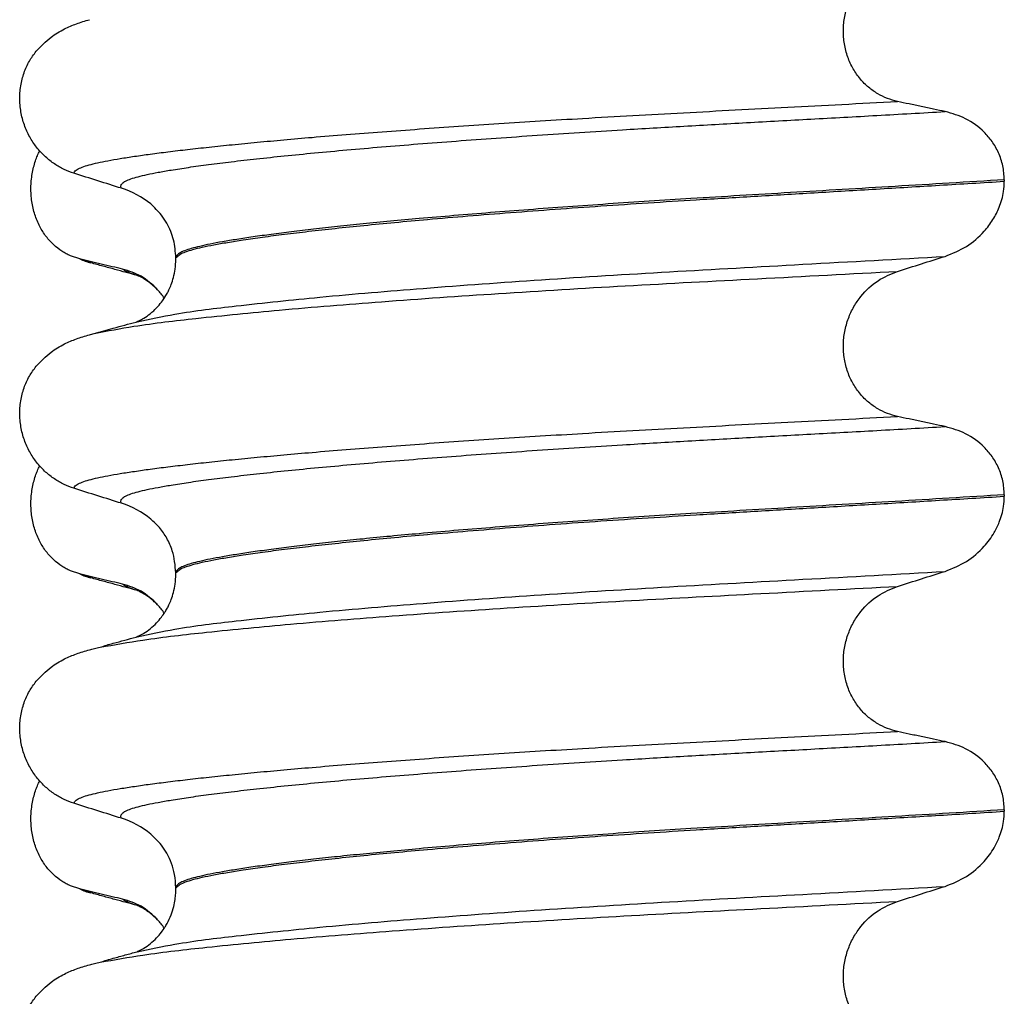
# Model space of a CAD drawing. Units: millimetres. Extents: x -6798 to -5689, y -6304 to -5323.
# Drawn here: x -5971 to -5961, y -5515 to -5505 of the extents above; entities that cross this region are included whole.
import ezdxf

# ---------------------------------------------------------------- set-up
doc = ezdxf.new("R2010")
doc.units = ezdxf.units.MM

# ---------------------------------------------------------------- blocks, each defined once
blk = doc.blocks.new('309018556__69', base_point=(-5971, -5679.7))
at = {"color": 7, "linetype": 'Continuous'}
for p, q in [((-5970.2807, -5507.7128), (-5970.3744, -5507.6811)), ((-5970.1669, -5507.7527), (-5970.2807, -5507.7128)), ((-5970.2807, -5510.8878), (-5970.3744, -5510.8561)), ((-5970.1669, -5510.9277), (-5970.2807, -5510.8878)), ((-5970.2807, -5514.0628), (-5970.3744, -5514.0311)), ((-5970.1669, -5514.1027), (-5970.2807, -5514.0628))]:
    blk.add_line(p, q, dxfattribs=at)
for centre in [(-5970.0066, -5507.1122), (-5970.0066, -5510.2872), (-5970.0066, -5513.4622)]:
    blk.add_arc(centre, 0.6602, 245.4693, 255.94468, dxfattribs=at)
for points, knots in [([(-5970.3744, -5507.6811), (-5970.3889, -5507.6744), (-5970.4181, -5507.6608), (-5970.4759, -5507.6261), (-5970.5463, -5507.5712), (-5970.6221, -5507.487), (-5970.6865, -5507.3844), (-5970.736, -5507.2652), (-5970.7663, -5507.1332), (-5970.7756, -5506.9945), (-5970.7627, -5506.8563), (-5970.7357, -5506.7492), (-5970.7075, -5506.6728), (-5970.6922, -5506.6399), (-5970.6846, -5506.6236)], [0, 0, 0, 0, 0.047777, 0.096645, 0.20196, 0.314264, 0.434689, 0.56368, 0.699592, 0.839365, 0.979001, 1.114254, 1.169263, 1.223078, 1.223078, 1.223078, 1.223078]), ([(-5969.8483, -5507.8151), (-5969.8831, -5507.8071), (-5969.9553, -5507.7907), (-5970.0643, -5507.7652), (-5970.1736, -5507.7391), (-5970.2456, -5507.7214), (-5970.2807, -5507.7128)], [0, 0, 0, 0, 0.10715, 0.2220133, 0.3358872, 0.4442939, 0.4442939, 0.4442939, 0.4442939]), ([(-5969.7021, -5507.8793), (-5969.7394, -5507.8693), (-5969.8143, -5507.849), (-5969.9289, -5507.8177), (-5970.0466, -5507.7855), (-5970.1266, -5507.7637), (-5970.1669, -5507.7527)], [0, 0, 0, 0, 0.1157969, 0.2328686, 0.3563941, 0.4817157, 0.4817157, 0.4817157, 0.4817157]), ([(-5969.7021, -5507.8793), (-5969.7189, -5507.8744), (-5969.7497, -5507.8653), (-5969.7909, -5507.8493), (-5969.8238, -5507.8339), (-5969.8408, -5507.8208), (-5969.8483, -5507.8151)], [0, 0, 0, 0, 0.0522872, 0.0964052, 0.132427, 0.1607156, 0.1607156, 0.1607156, 0.1607156]), ([(-5969.4952, -5508.0227), (-5969.5482, -5507.9725), (-5969.65, -5507.876), (-5969.784, -5507.8348), (-5969.8483, -5507.8151)], [0, 0, 0, 0, 0.2154155, 0.4145186, 0.4145186, 0.4145186, 0.4145186]), ([(-5969.4952, -5508.0227), (-5969.5062, -5508.0131), (-5969.5288, -5507.9935), (-5969.5701, -5507.9566), (-5969.6185, -5507.9215), (-5969.6615, -5507.8971), (-5969.6879, -5507.885), (-5969.6974, -5507.8812), (-5969.7021, -5507.8793)], [0, 0, 0, 0, 0.0435293, 0.0898702, 0.1660106, 0.2224632, 0.2377895, 0.2531157, 0.2531157, 0.2531157, 0.2531157]), ([(-5969.4287, -5508.1085), (-5969.4392, -5508.0933), (-5969.4597, -5508.0634), (-5969.4835, -5508.0361), (-5969.4952, -5508.0227)], [0, 0, 0, 0, 0.0552082, 0.1086442, 0.1086442, 0.1086442, 0.1086442]), ([(-5970.3744, -5510.8561), (-5970.3889, -5510.8494), (-5970.4181, -5510.8358), (-5970.4759, -5510.8011), (-5970.5463, -5510.7462), (-5970.6221, -5510.662), (-5970.6865, -5510.5594), (-5970.736, -5510.4402), (-5970.7663, -5510.3082), (-5970.7756, -5510.1695), (-5970.7627, -5510.0313), (-5970.7357, -5509.9242), (-5970.7075, -5509.8478), (-5970.6922, -5509.8149), (-5970.6846, -5509.7986)], [0, 0, 0, 0, 0.047777, 0.096645, 0.20196, 0.314264, 0.434689, 0.56368, 0.699592, 0.839365, 0.979001, 1.114254, 1.169263, 1.223078, 1.223078, 1.223078, 1.223078]), ([(-5969.8483, -5510.9901), (-5969.8831, -5510.9821), (-5969.9553, -5510.9657), (-5970.0643, -5510.9402), (-5970.1736, -5510.9141), (-5970.2456, -5510.8964), (-5970.2807, -5510.8878)], [0, 0, 0, 0, 0.10715, 0.2220133, 0.3358872, 0.4442939, 0.4442939, 0.4442939, 0.4442939]), ([(-5969.7021, -5511.0543), (-5969.7394, -5511.0443), (-5969.8143, -5511.024), (-5969.929, -5510.9926), (-5970.0466, -5510.9605), (-5970.1267, -5510.9387), (-5970.1669, -5510.9277)], [0, 0, 0, 0, 0.1157969, 0.2328686, 0.3565777, 0.4817157, 0.4817157, 0.4817157, 0.4817157]), ([(-5969.4952, -5511.1977), (-5969.5482, -5511.1475), (-5969.65, -5511.051), (-5969.784, -5511.0098), (-5969.8483, -5510.9901)], [0, 0, 0, 0, 0.2154155, 0.4145186, 0.4145186, 0.4145186, 0.4145186]), ([(-5969.7021, -5511.0543), (-5969.7189, -5511.0494), (-5969.7497, -5511.0403), (-5969.7909, -5511.0243), (-5969.8238, -5511.0089), (-5969.8408, -5510.9958), (-5969.8483, -5510.9901)], [0, 0, 0, 0, 0.0522872, 0.0964052, 0.132427, 0.1607156, 0.1607156, 0.1607156, 0.1607156]), ([(-5969.6868, -5511.0588), (-5969.6894, -5511.0581), (-5969.6945, -5511.0568), (-5969.6996, -5511.0551), (-5969.7021, -5511.0543)], [0, 0, 0, 0, 0.00798436, 0.01597742, 0.01597742, 0.01597742, 0.01597742]), ([(-5969.4952, -5511.1977), (-5969.5067, -5511.1876), (-5969.5292, -5511.1679), (-5969.5707, -5511.1314), (-5969.618, -5511.0956), (-5969.6584, -5511.0758), (-5969.6788, -5511.0636), (-5969.6831, -5511.0611), (-5969.6868, -5511.0588)], [0, 0, 0, 0, 0.045587, 0.0898706, 0.166011, 0.2224637, 0.2243274, 0.2373736, 0.2373736, 0.2373736, 0.2373736]), ([(-5969.4287, -5511.2835), (-5969.4392, -5511.2683), (-5969.4597, -5511.2384), (-5969.4835, -5511.2111), (-5969.4952, -5511.1977)], [0, 0, 0, 0, 0.055217, 0.1086611, 0.1086611, 0.1086611, 0.1086611]), ([(-5970.3744, -5514.0311), (-5970.3889, -5514.0244), (-5970.4181, -5514.0108), (-5970.4759, -5513.9761), (-5970.5463, -5513.9212), (-5970.6221, -5513.837), (-5970.6865, -5513.7344), (-5970.736, -5513.6152), (-5970.7663, -5513.4832), (-5970.7756, -5513.3445), (-5970.7627, -5513.2063), (-5970.7357, -5513.0992), (-5970.7075, -5513.0228), (-5970.6922, -5512.9899), (-5970.6846, -5512.9736)], [0, 0, 0, 0, 0.047777, 0.096645, 0.20196, 0.314264, 0.434689, 0.56368, 0.699592, 0.839365, 0.979001, 1.114254, 1.169263, 1.223078, 1.223078, 1.223078, 1.223078]), ([(-5969.8483, -5514.1651), (-5969.8831, -5514.1571), (-5969.9553, -5514.1407), (-5970.0643, -5514.1152), (-5970.1736, -5514.0891), (-5970.2456, -5514.0714), (-5970.2807, -5514.0628)], [0, 0, 0, 0, 0.10715, 0.2220133, 0.3358872, 0.4442939, 0.4442939, 0.4442939, 0.4442939]), ([(-5969.7021, -5514.2293), (-5969.7394, -5514.2193), (-5969.8143, -5514.199), (-5969.9289, -5514.1677), (-5970.0465, -5514.1355), (-5970.1266, -5514.1137), (-5970.1669, -5514.1027)], [0, 0, 0, 0, 0.115769, 0.2328686, 0.3562698, 0.4817157, 0.4817157, 0.4817157, 0.4817157]), ([(-5969.4952, -5514.3727), (-5969.5482, -5514.3225), (-5969.65, -5514.226), (-5969.784, -5514.1848), (-5969.8483, -5514.1651)], [0, 0, 0, 0, 0.2154155, 0.4145186, 0.4145186, 0.4145186, 0.4145186]), ([(-5969.7021, -5514.2293), (-5969.7189, -5514.2244), (-5969.7497, -5514.2153), (-5969.7908, -5514.1993), (-5969.8238, -5514.1839), (-5969.8408, -5514.1708), (-5969.8483, -5514.1651)], [0, 0, 0, 0, 0.0522852, 0.0964038, 0.1324264, 0.1607156, 0.1607156, 0.1607156, 0.1607156]), ([(-5969.6868, -5514.2338), (-5969.6877, -5514.2336), (-5969.6894, -5514.2331), (-5969.6935, -5514.232), (-5969.6977, -5514.2307), (-5969.7011, -5514.2297), (-5969.7021, -5514.2293)], [0, 0, 0, 0, 0.00270095, 0.0054019, 0.01268557, 0.01597749, 0.01597749, 0.01597749, 0.01597749]), ([(-5969.4952, -5514.3727), (-5969.5067, -5514.3627), (-5969.5293, -5514.343), (-5969.5654, -5514.3108), (-5969.604, -5514.2821), (-5969.6411, -5514.258), (-5969.6669, -5514.2457), (-5969.6821, -5514.2367), (-5969.6883, -5514.234), (-5969.692, -5514.2324)], [0, 0, 0, 0, 0.045587, 0.0898706, 0.1450105, 0.1896285, 0.222506, 0.2306141, 0.2426919, 0.2426919, 0.2426919, 0.2426919]), ([(-5969.4287, -5514.4585), (-5969.4392, -5514.4433), (-5969.4597, -5514.4134), (-5969.4835, -5514.3861), (-5969.4952, -5514.3727)], [0, 0, 0, 0, 0.055217, 0.1086611, 0.1086611, 0.1086611, 0.1086611])]:
    blk.add_open_spline(points, degree=3, knots=knots, dxfattribs=at)
blk = doc.blocks.new('Niveauregulierung_4', base_point=(-5975, -5742.7471))
blk.add_blockref('309018556__69', (-5971, -5679.7))
blk = doc.blocks.new('309018556__81', base_point=(-5971, -5679.7))
at = {"color": 7, "linetype": 'Continuous'}
for p, q in [((-5960.9656, -5506.915), (-5960.9656, -5506.93)), ((-5969.312, -5507.7169), (-5969.312, -5507.7019)), ((-5960.9656, -5510.09), (-5960.9656, -5510.105)), ((-5969.312, -5510.8919), (-5969.312, -5510.8769)), ((-5960.9656, -5513.265), (-5960.9656, -5513.28)), ((-5969.312, -5514.0669), (-5969.312, -5514.0519))]:
    blk.add_line(p, q, dxfattribs=at)
for centre, start, end in [((-5970.1219, -5507.8403), 50.73326, 72.57832), ((-5970.1219, -5511.0153), 50.73488, 72.57994), ((-5970.1219, -5514.1903), 50.73326, 72.57832)]:
    blk.add_arc(centre, 0.8799, start, end, dxfattribs=at)
for points, knots in [([(-5962.0415, -5506.1253), (-5962.0756, -5506.1162), (-5962.1446, -5506.0978), (-5962.2428, -5506.0494), (-5962.3356, -5505.9844), (-5962.42, -5505.9004), (-5962.4917, -5505.7978), (-5962.5469, -5505.6784), (-5962.5808, -5505.5461), (-5962.5912, -5505.4069), (-5962.5767, -5505.2684), (-5962.5401, -5505.1371), (-5962.4841, -5505.0181), (-5962.3917, -5504.8836), (-5962.2492, -5504.7479), (-5962.1092, -5504.6906), (-5962.0415, -5504.6629)], [0, 0, 0, 0, 0.105873, 0.213779, 0.326468, 0.444528, 0.568898, 0.700101, 0.836824, 0.976671, 1.116446, 1.25264, 1.383568, 1.508935, 1.741616, 1.959701, 1.959701, 1.959701, 1.959701]), ([(-5970.7189, -5505.6198), (-5970.6713, -5505.5698), (-5970.5869, -5505.4811), (-5970.4433, -5505.3966), (-5970.3122, -5505.3398), (-5970.2261, -5505.3145), (-5970.1818, -5505.3015)], [0, 0, 0, 0, 0.2059734, 0.3653073, 0.4954949, 0.6340424, 0.6340424, 0.6340424, 0.6340424]), ([(-5970.3387, -5506.8496), (-5970.3724, -5506.8374), (-5970.4405, -5506.8127), (-5970.5364, -5506.757), (-5970.6268, -5506.6866), (-5970.7092, -5506.5995), (-5970.7801, -5506.4962), (-5970.8363, -5506.3779), (-5970.8733, -5506.2472), (-5970.8883, -5506.109), (-5970.8785, -5505.9697), (-5970.8452, -5505.8383), (-5970.7926, -5505.7195), (-5970.743, -5505.6525), (-5970.7189, -5505.6198)], [0, 0, 0, 0, 0.107282, 0.216927, 0.331142, 0.450156, 0.574914, 0.705579, 0.841286, 0.980543, 1.120587, 1.257705, 1.385609, 1.507292, 1.507292, 1.507292, 1.507292]), ([(-5970.3387, -5506.8496), (-5970.3385, -5506.8485), (-5970.338, -5506.8465), (-5970.3363, -5506.8375), (-5970.3249, -5506.8251), (-5970.2989, -5506.8052), (-5970.2513, -5506.7847), (-5970.1825, -5506.7631), (-5970.0953, -5506.7423), (-5969.9909, -5506.7212), (-5969.8666, -5506.6997), (-5969.7242, -5506.6775), (-5969.5635, -5506.6549), (-5969.3851, -5506.632), (-5969.1877, -5506.6086), (-5968.972, -5506.5847), (-5968.7384, -5506.5606), (-5968.4873, -5506.5361), (-5968.2193, -5506.5115), (-5967.9207, -5506.4856), (-5967.5907, -5506.4585), (-5967.2295, -5506.4305), (-5966.8517, -5506.4027), (-5966.4591, -5506.3752), (-5966.0537, -5506.3482), (-5965.6371, -5506.3217), (-5965.1873, -5506.2945), (-5964.7059, -5506.2668), (-5964.1935, -5506.2388), (-5963.6728, -5506.2113), (-5963.1413, -5506.1835), (-5962.5963, -5506.1551), (-5962.2282, -5506.1354), (-5962.0415, -5506.1253)], [0, 0, 0, 0, 0.003172, 0.006343, 0.027147, 0.050634, 0.105545, 0.180251, 0.267558, 0.37401, 0.49998, 0.645788, 0.806589, 0.986659, 1.185526, 1.402716, 1.63775, 1.890145, 2.15942, 2.445091, 2.789599, 3.152502, 3.531953, 3.926102, 4.333099, 4.751094, 5.178236, 5.685097, 6.197464, 6.717997, 7.249353, 7.794188, 8.355159, 8.355159, 8.355159, 8.355159]), ([(-5961.5613, -5506.2276), (-5961.6, -5506.2196), (-5961.6801, -5506.2032), (-5961.8012, -5506.1777), (-5961.9226, -5506.1516), (-5962.0025, -5506.1339), (-5962.0415, -5506.1253)], [0, 0, 0, 0, 0.1184412, 0.2453817, 0.3712027, 0.4909597, 0.4909597, 0.4909597, 0.4909597]), ([(-5969.8585, -5507.0008), (-5969.8611, -5506.9964), (-5969.8655, -5506.9888), (-5969.8667, -5506.9754), (-5969.8619, -5506.9629), (-5969.847, -5506.945), (-5969.814, -5506.9247), (-5969.7601, -5506.903), (-5969.6874, -5506.8816), (-5969.5958, -5506.8601), (-5969.4846, -5506.8383), (-5969.3456, -5506.8142), (-5969.1761, -5506.7881), (-5968.9741, -5506.7604), (-5968.7455, -5506.7319), (-5968.4912, -5506.7027), (-5968.2118, -5506.6732), (-5967.9083, -5506.6432), (-5967.5819, -5506.6132), (-5967.2341, -5506.5832), (-5966.8668, -5506.5534), (-5966.4819, -5506.5238), (-5966.0814, -5506.4947), (-5965.6676, -5506.466), (-5965.2425, -5506.4381), (-5964.7497, -5506.4072), (-5964.1886, -5506.3742), (-5963.5569, -5506.3386), (-5962.9091, -5506.303), (-5962.242, -5506.2663), (-5961.7907, -5506.2406), (-5961.5613, -5506.2276)], [0, 0, 0, 0, 0.014943, 0.026161, 0.038977, 0.054147, 0.095279, 0.153318, 0.228533, 0.322251, 0.435341, 0.56855, 0.745561, 0.949727, 1.180306, 1.436545, 1.71768, 2.022946, 2.351576, 2.701029, 3.070222, 3.457013, 3.859258, 4.274812, 4.70153, 5.137266, 5.755981, 6.387672, 7.035457, 7.702447, 8.391757, 8.391757, 8.391757, 8.391757]), ([(-5960.9656, -5506.915), (-5960.9686, -5506.8673), (-5960.9746, -5506.7738), (-5961.0194, -5506.643), (-5961.0846, -5506.529), (-5961.1899, -5506.406), (-5961.3461, -5506.2887), (-5961.4908, -5506.2476), (-5961.5613, -5506.2276)], [0, 0, 0, 0, 0.1426824, 0.2800452, 0.4104631, 0.5342598, 0.7643709, 0.9827358, 0.9827358, 0.9827358, 0.9827358]), ([(-5969.8585, -5507.0008), (-5969.9386, -5506.9757), (-5970.0987, -5506.9256), (-5970.2587, -5506.8749), (-5970.3387, -5506.8496)], [0, 0, 0, 0, 0.2516729, 0.5034358, 0.5034358, 0.5034358, 0.5034358]), ([(-5960.9656, -5506.915), (-5961.1503, -5506.9264), (-5961.5165, -5506.949), (-5962.0609, -5506.9816), (-5962.5944, -5507.0133), (-5963.1159, -5507.0441), (-5963.6238, -5507.0744), (-5964.0982, -5507.1031), (-5964.5413, -5507.1311), (-5964.9553, -5507.1587), (-5965.3607, -5507.1871), (-5965.7555, -5507.2161), (-5966.1373, -5507.2457), (-5966.504, -5507.2758), (-5966.8402, -5507.3049), (-5967.1457, -5507.333), (-5967.4204, -5507.3598), (-5967.6783, -5507.3865), (-5967.9187, -5507.4129), (-5968.1408, -5507.439), (-5968.3441, -5507.4647), (-5968.5279, -5507.4898), (-5968.6918, -5507.5145), (-5968.8359, -5507.5384), (-5968.9603, -5507.5615), (-5969.065, -5507.5839), (-5969.1515, -5507.6057), (-5969.2199, -5507.6277), (-5969.2667, -5507.6488), (-5969.2941, -5507.668), (-5969.3062, -5507.6818), (-5969.3113, -5507.6933), (-5969.3118, -5507.6991), (-5969.312, -5507.7019)], [0, 0, 0, 0, 0.555139, 1.100891, 1.635873, 2.158702, 2.667993, 3.162362, 3.584311, 3.999969, 4.407153, 4.803679, 5.187363, 5.556024, 5.90748, 6.199896, 6.476177, 6.735659, 6.977679, 7.201577, 7.406694, 7.592376, 7.757976, 7.90404, 8.030472, 8.137471, 8.225287, 8.298006, 8.352969, 8.378284, 8.398084, 8.407025, 8.415434, 8.415434, 8.415434, 8.415434]), ([(-5969.312, -5507.7019), (-5969.3109, -5507.701), (-5969.3087, -5507.6992), (-5969.2945, -5507.688), (-5969.2678, -5507.6613), (-5969.209, -5507.6395), (-5969.1345, -5507.6155), (-5969.0393, -5507.5927), (-5968.9231, -5507.5689), (-5968.7853, -5507.5446), (-5968.6213, -5507.5185), (-5968.43, -5507.4911), (-5968.2106, -5507.4625), (-5967.9669, -5507.4333), (-5967.7001, -5507.4037), (-5967.4111, -5507.3738), (-5967.101, -5507.3438), (-5966.7514, -5507.312), (-5966.3621, -5507.2788), (-5965.9336, -5507.2447), (-5965.4868, -5507.2111), (-5965.025, -5507.1784), (-5964.5515, -5507.1467), (-5964.0374, -5507.1143), (-5963.4796, -5507.0808), (-5962.875, -5507.0449), (-5962.2521, -5507.0081), (-5961.6136, -5506.9699), (-5961.183, -5506.9434), (-5960.9656, -5506.93)], [0, 0, 0, 0, 0.004282, 0.008563, 0.05425, 0.115941, 0.192949, 0.290446, 0.408935, 0.548788, 0.710315, 0.906874, 1.128509, 1.374224, 1.643015, 1.933872, 2.245782, 2.577733, 2.987098, 3.418003, 3.867146, 4.33122, 4.80692, 5.290938, 5.876594, 6.483164, 7.108025, 7.748554, 8.402128, 8.402128, 8.402128, 8.402128]), ([(-5961.5613, -5507.6867), (-5961.4878, -5507.6572), (-5961.3414, -5507.5982), (-5961.1833, -5507.4597), (-5961.0776, -5507.3207), (-5961.0093, -5507.1857), (-5960.9714, -5507.0537), (-5960.9672, -5506.9644), (-5960.9656, -5506.93)], [0, 0, 0, 0, 0.236301, 0.470607, 0.618901, 0.75844, 0.922653, 1.026016, 1.026016, 1.026016, 1.026016]), ([(-5969.312, -5507.7019), (-5969.3165, -5507.6409), (-5969.3253, -5507.5195), (-5969.3863, -5507.3753), (-5969.4648, -5507.2528), (-5969.527, -5507.1946), (-5969.565, -5507.1591)], [0, 0, 0, 0, 0.1825121, 0.3631138, 0.4620687, 0.6173154, 0.6173154, 0.6173154, 0.6173154]), ([(-5969.7025, -5508.3458), (-5969.5756, -5508.3189), (-5969.2458, -5508.2492), (-5968.6301, -5508.1766), (-5967.7971, -5508.0889), (-5966.7713, -5508.0032), (-5965.5969, -5507.9186), (-5964.3208, -5507.8398), (-5962.9647, -5507.7658), (-5962.0387, -5507.7136), (-5961.5613, -5507.6867)], [0, 0, 0, 0, 0.389119, 1.010879, 1.858144, 2.902377, 4.098536, 5.390468, 6.738096, 8.172763, 8.172763, 8.172763, 8.172763]), ([(-5962.0415, -5507.8379), (-5961.9615, -5507.8126), (-5961.8015, -5507.7619), (-5961.6413, -5507.7118), (-5961.5613, -5507.6867)], [0, 0, 0, 0, 0.2517622, 0.5034357, 0.5034357, 0.5034357, 0.5034357]), ([(-5969.7025, -5508.3458), (-5969.6995, -5508.3442), (-5969.6934, -5508.3411), (-5969.6705, -5508.3309), (-5969.6278, -5508.3075), (-5969.5783, -5508.2726), (-5969.5312, -5508.2317), (-5969.489, -5508.1889), (-5969.4429, -5508.1318), (-5969.407, -5508.0751), (-5969.3785, -5508.0198), (-5969.3556, -5507.9661), (-5969.3334, -5507.8962), (-5969.3157, -5507.8114), (-5969.3133, -5507.7497), (-5969.312, -5507.7169)], [0, 0, 0, 0, 0.0102368, 0.0204464, 0.0753247, 0.1558837, 0.2016828, 0.2623724, 0.3360141, 0.4213769, 0.4632557, 0.5224765, 0.5963564, 0.6829561, 0.7812991, 0.7812991, 0.7812991, 0.7812991]), ([(-5970.1351, -5508.4638), (-5970.0015, -5508.4385), (-5969.6619, -5508.3743), (-5969.0387, -5508.3031), (-5968.2077, -5508.2203), (-5967.1916, -5508.1384), (-5966.0295, -5508.0575), (-5964.7664, -5507.9813), (-5963.4259, -5507.911), (-5962.5117, -5507.8627), (-5962.0415, -5507.8379)], [0, 0, 0, 0, 0.407615, 1.036853, 1.880511, 2.913085, 4.094718, 5.375369, 6.7092, 8.121785, 8.121785, 8.121785, 8.121785]), ([(-5962.0415, -5509.3003), (-5962.0756, -5509.2912), (-5962.1446, -5509.2728), (-5962.2428, -5509.2244), (-5962.3356, -5509.1594), (-5962.42, -5509.0754), (-5962.4917, -5508.9728), (-5962.5469, -5508.8534), (-5962.5808, -5508.7211), (-5962.5912, -5508.5819), (-5962.5767, -5508.4434), (-5962.5401, -5508.3121), (-5962.4841, -5508.1931), (-5962.3917, -5508.0586), (-5962.2492, -5507.9229), (-5962.1092, -5507.8656), (-5962.0415, -5507.8379)], [0, 0, 0, 0, 0.105873, 0.213779, 0.326468, 0.444528, 0.568898, 0.700101, 0.836824, 0.976671, 1.116446, 1.25264, 1.383568, 1.508935, 1.741616, 1.959701, 1.959701, 1.959701, 1.959701]), ([(-5970.1351, -5508.4638), (-5970.1028, -5508.455), (-5970.0385, -5508.4375), (-5969.9356, -5508.4094), (-5969.827, -5508.3797), (-5969.7503, -5508.3589), (-5969.7123, -5508.3486)], [0, 0, 0, 0, 0.1002817, 0.1999652, 0.3199074, 0.4381832, 0.4381832, 0.4381832, 0.4381832]), ([(-5970.7189, -5508.7948), (-5970.6713, -5508.7448), (-5970.5869, -5508.6561), (-5970.4433, -5508.5716), (-5970.3122, -5508.5148), (-5970.2261, -5508.4895), (-5970.1818, -5508.4765)], [0, 0, 0, 0, 0.2059734, 0.3653073, 0.4954949, 0.6340424, 0.6340424, 0.6340424, 0.6340424]), ([(-5970.1818, -5508.4765), (-5970.174, -5508.4744), (-5970.1584, -5508.4701), (-5970.1429, -5508.4659), (-5970.1351, -5508.4638)], [0, 0, 0, 0, 0.02422498, 0.04841559, 0.04841559, 0.04841559, 0.04841559]), ([(-5970.3387, -5510.0246), (-5970.3724, -5510.0124), (-5970.4405, -5509.9877), (-5970.5364, -5509.932), (-5970.6268, -5509.8616), (-5970.7092, -5509.7745), (-5970.7801, -5509.6712), (-5970.8363, -5509.5529), (-5970.8733, -5509.4222), (-5970.8883, -5509.284), (-5970.8785, -5509.1447), (-5970.8452, -5509.0133), (-5970.7926, -5508.8945), (-5970.743, -5508.8275), (-5970.7189, -5508.7948)], [0, 0, 0, 0, 0.107282, 0.216927, 0.331142, 0.450156, 0.574914, 0.705579, 0.841286, 0.980543, 1.120587, 1.257705, 1.385609, 1.507292, 1.507292, 1.507292, 1.507292]), ([(-5970.3387, -5510.0246), (-5970.3385, -5510.0235), (-5970.338, -5510.0215), (-5970.3363, -5510.0125), (-5970.3249, -5510.0001), (-5970.2989, -5509.9802), (-5970.2513, -5509.9597), (-5970.1825, -5509.9381), (-5970.0953, -5509.9173), (-5969.9909, -5509.8962), (-5969.8666, -5509.8747), (-5969.7242, -5509.8525), (-5969.5635, -5509.8299), (-5969.3851, -5509.807), (-5969.1877, -5509.7836), (-5968.972, -5509.7597), (-5968.7384, -5509.7356), (-5968.4873, -5509.7111), (-5968.2193, -5509.6865), (-5967.9207, -5509.6606), (-5967.5907, -5509.6335), (-5967.2295, -5509.6055), (-5966.8517, -5509.5777), (-5966.4591, -5509.5502), (-5966.0537, -5509.5232), (-5965.6371, -5509.4967), (-5965.1873, -5509.4695), (-5964.7059, -5509.4418), (-5964.1935, -5509.4138), (-5963.6728, -5509.3863), (-5963.1413, -5509.3585), (-5962.5963, -5509.3301), (-5962.2282, -5509.3104), (-5962.0415, -5509.3003)], [0, 0, 0, 0, 0.003172, 0.006343, 0.027147, 0.050634, 0.105545, 0.180251, 0.267558, 0.37401, 0.49998, 0.645788, 0.806589, 0.986659, 1.185526, 1.402716, 1.63775, 1.890145, 2.15942, 2.445091, 2.789599, 3.152502, 3.531953, 3.926102, 4.333099, 4.751094, 5.178236, 5.685097, 6.197464, 6.717997, 7.249353, 7.794188, 8.355159, 8.355159, 8.355159, 8.355159]), ([(-5961.5613, -5509.4026), (-5961.6, -5509.3946), (-5961.6801, -5509.3782), (-5961.8012, -5509.3527), (-5961.9226, -5509.3266), (-5962.0025, -5509.3089), (-5962.0415, -5509.3003)], [0, 0, 0, 0, 0.1184412, 0.2453817, 0.3712027, 0.4909597, 0.4909597, 0.4909597, 0.4909597]), ([(-5969.8585, -5510.1758), (-5969.8611, -5510.1714), (-5969.8655, -5510.1638), (-5969.8667, -5510.1504), (-5969.8619, -5510.1379), (-5969.847, -5510.12), (-5969.814, -5510.0997), (-5969.7601, -5510.078), (-5969.6874, -5510.0566), (-5969.5958, -5510.0351), (-5969.4846, -5510.0133), (-5969.3456, -5509.9892), (-5969.1761, -5509.9631), (-5968.9741, -5509.9354), (-5968.7455, -5509.9069), (-5968.4912, -5509.8777), (-5968.2118, -5509.8482), (-5967.9083, -5509.8182), (-5967.5819, -5509.7882), (-5967.2341, -5509.7582), (-5966.8668, -5509.7284), (-5966.4819, -5509.6988), (-5966.0814, -5509.6697), (-5965.6676, -5509.641), (-5965.2425, -5509.6131), (-5964.7497, -5509.5822), (-5964.1886, -5509.5492), (-5963.5569, -5509.5136), (-5962.9091, -5509.478), (-5962.242, -5509.4413), (-5961.7907, -5509.4156), (-5961.5613, -5509.4026)], [0, 0, 0, 0, 0.014943, 0.026161, 0.038977, 0.054147, 0.095279, 0.153318, 0.228533, 0.322251, 0.435341, 0.56855, 0.745561, 0.949727, 1.180306, 1.436545, 1.71768, 2.022946, 2.351576, 2.701029, 3.070222, 3.457013, 3.859258, 4.274812, 4.70153, 5.137266, 5.755981, 6.387672, 7.035457, 7.702447, 8.391757, 8.391757, 8.391757, 8.391757]), ([(-5960.9656, -5510.09), (-5960.9686, -5510.0423), (-5960.9746, -5509.9488), (-5961.0194, -5509.818), (-5961.0846, -5509.704), (-5961.1899, -5509.581), (-5961.3461, -5509.4637), (-5961.4908, -5509.4226), (-5961.5613, -5509.4026)], [0, 0, 0, 0, 0.1426824, 0.2800452, 0.4104631, 0.5342598, 0.7643709, 0.9827358, 0.9827358, 0.9827358, 0.9827358]), ([(-5969.8585, -5510.1758), (-5969.9386, -5510.1507), (-5970.0987, -5510.1006), (-5970.2587, -5510.0499), (-5970.3387, -5510.0246)], [0, 0, 0, 0, 0.2516729, 0.5034358, 0.5034358, 0.5034358, 0.5034358]), ([(-5960.9656, -5510.09), (-5961.1503, -5510.1014), (-5961.5165, -5510.124), (-5962.0609, -5510.1566), (-5962.5944, -5510.1883), (-5963.1159, -5510.2191), (-5963.6238, -5510.2494), (-5964.0982, -5510.2781), (-5964.5413, -5510.3061), (-5964.9553, -5510.3337), (-5965.3607, -5510.3621), (-5965.7555, -5510.3911), (-5966.1373, -5510.4207), (-5966.504, -5510.4508), (-5966.8402, -5510.4799), (-5967.1457, -5510.508), (-5967.4204, -5510.5348), (-5967.6783, -5510.5615), (-5967.9187, -5510.5879), (-5968.1408, -5510.614), (-5968.3441, -5510.6397), (-5968.5279, -5510.6648), (-5968.6918, -5510.6895), (-5968.8359, -5510.7134), (-5968.9603, -5510.7365), (-5969.065, -5510.7589), (-5969.1515, -5510.7807), (-5969.2199, -5510.8027), (-5969.2667, -5510.8238), (-5969.2941, -5510.843), (-5969.3062, -5510.8568), (-5969.3113, -5510.8683), (-5969.3118, -5510.8741), (-5969.312, -5510.8769)], [0, 0, 0, 0, 0.555139, 1.100891, 1.635873, 2.158702, 2.667993, 3.162362, 3.584311, 3.999969, 4.407153, 4.803679, 5.187363, 5.556024, 5.90748, 6.199896, 6.476177, 6.735659, 6.977679, 7.201577, 7.406694, 7.592376, 7.757976, 7.90404, 8.030472, 8.137471, 8.225287, 8.298006, 8.352969, 8.378284, 8.398084, 8.407025, 8.415434, 8.415434, 8.415434, 8.415434]), ([(-5969.312, -5510.8769), (-5969.3109, -5510.876), (-5969.3087, -5510.8742), (-5969.2945, -5510.863), (-5969.2678, -5510.8363), (-5969.209, -5510.8145), (-5969.1345, -5510.7905), (-5969.0393, -5510.7677), (-5968.9231, -5510.7439), (-5968.7853, -5510.7196), (-5968.6213, -5510.6935), (-5968.43, -5510.6661), (-5968.2106, -5510.6375), (-5967.9669, -5510.6083), (-5967.7001, -5510.5787), (-5967.4111, -5510.5488), (-5967.101, -5510.5188), (-5966.7514, -5510.487), (-5966.3621, -5510.4538), (-5965.9336, -5510.4197), (-5965.4868, -5510.3861), (-5965.025, -5510.3534), (-5964.5515, -5510.3217), (-5964.0374, -5510.2893), (-5963.4796, -5510.2558), (-5962.875, -5510.2199), (-5962.2521, -5510.1831), (-5961.6136, -5510.1449), (-5961.183, -5510.1184), (-5960.9656, -5510.105)], [0, 0, 0, 0, 0.004282, 0.008563, 0.05425, 0.115941, 0.192949, 0.290446, 0.408935, 0.548788, 0.710315, 0.906874, 1.128509, 1.374224, 1.643015, 1.933872, 2.245782, 2.577733, 2.987098, 3.418003, 3.867146, 4.33122, 4.80692, 5.290938, 5.876594, 6.483164, 7.108025, 7.748554, 8.402128, 8.402128, 8.402128, 8.402128]), ([(-5961.5613, -5510.8617), (-5961.4878, -5510.8321), (-5961.3414, -5510.7732), (-5961.1776, -5510.6298), (-5961.0735, -5510.4892), (-5961.0073, -5510.3534), (-5960.9714, -5510.2287), (-5960.9672, -5510.1394), (-5960.9656, -5510.105)], [0, 0, 0, 0, 0.236297, 0.470602, 0.641329, 0.758405, 0.922619, 1.025982, 1.025982, 1.025982, 1.025982]), ([(-5969.312, -5510.8769), (-5969.3187, -5510.8011), (-5969.3295, -5510.6795), (-5969.3987, -5510.528), (-5969.4719, -5510.4189), (-5969.5348, -5510.3616), (-5969.565, -5510.3341)], [0, 0, 0, 0, 0.2260376, 0.3629399, 0.4948943, 0.6172039, 0.6172039, 0.6172039, 0.6172039]), ([(-5969.7025, -5511.5208), (-5969.5756, -5511.4939), (-5969.2458, -5511.4242), (-5968.6301, -5511.3516), (-5967.7971, -5511.2639), (-5966.7713, -5511.1782), (-5965.5969, -5511.0936), (-5964.3208, -5511.0148), (-5962.9647, -5510.9408), (-5962.0387, -5510.8886), (-5961.5613, -5510.8617)], [0, 0, 0, 0, 0.389119, 1.010879, 1.858144, 2.902377, 4.098536, 5.390468, 6.738096, 8.172762, 8.172762, 8.172762, 8.172762]), ([(-5962.0415, -5511.0129), (-5961.9615, -5510.9876), (-5961.8015, -5510.9369), (-5961.6413, -5510.8868), (-5961.5613, -5510.8617)], [0, 0, 0, 0, 0.2517624, 0.5034378, 0.5034378, 0.5034378, 0.5034378]), ([(-5969.7025, -5511.5208), (-5969.6995, -5511.5192), (-5969.6934, -5511.5161), (-5969.6697, -5511.5055), (-5969.6271, -5511.482), (-5969.5665, -5511.4391), (-5969.5076, -5511.3847), (-5969.4594, -5511.3282), (-5969.4252, -5511.2793), (-5969.4005, -5511.2375), (-5969.3785, -5511.1948), (-5969.3556, -5511.1411), (-5969.3334, -5511.0712), (-5969.3157, -5510.9864), (-5969.3133, -5510.9247), (-5969.312, -5510.8919)], [0, 0, 0, 0, 0.0102368, 0.0204464, 0.0780043, 0.1558858, 0.2426962, 0.3176765, 0.3783469, 0.4213726, 0.4632514, 0.5224722, 0.5963521, 0.6829518, 0.7812948, 0.7812948, 0.7812948, 0.7812948]), ([(-5970.0753, -5511.6264), (-5969.9321, -5511.601), (-5969.5762, -5511.5381), (-5968.9353, -5511.4669), (-5968.0983, -5511.3859), (-5967.0884, -5511.3058), (-5965.9433, -5511.2271), (-5964.705, -5511.1529), (-5963.3941, -5511.0844), (-5962.5008, -5511.0372), (-5962.0415, -5511.0129)], [0, 0, 0, 0, 0.436364, 1.083991, 1.933544, 2.959268, 4.122803, 5.377097, 6.6808, 8.06075, 8.06075, 8.06075, 8.06075]), ([(-5962.0415, -5512.4753), (-5962.0756, -5512.4662), (-5962.1446, -5512.4478), (-5962.2428, -5512.3994), (-5962.3356, -5512.3344), (-5962.42, -5512.2504), (-5962.4917, -5512.1478), (-5962.5469, -5512.0284), (-5962.5808, -5511.8961), (-5962.5912, -5511.7569), (-5962.5767, -5511.6184), (-5962.5401, -5511.4871), (-5962.4841, -5511.3681), (-5962.3917, -5511.2336), (-5962.2492, -5511.0979), (-5962.1092, -5511.0406), (-5962.0415, -5511.0129)], [0, 0, 0, 0, 0.105873, 0.213779, 0.326468, 0.444528, 0.568898, 0.700101, 0.836824, 0.976671, 1.116446, 1.25264, 1.383568, 1.508935, 1.741616, 1.959701, 1.959701, 1.959701, 1.959701]), ([(-5970.0753, -5511.6264), (-5970.0532, -5511.6189), (-5970.0092, -5511.6042), (-5969.9258, -5511.5818), (-5969.827, -5511.5547), (-5969.7504, -5511.5339), (-5969.7123, -5511.5236)], [0, 0, 0, 0, 0.0699695, 0.139117, 0.2590575, 0.3773349, 0.3773349, 0.3773349, 0.3773349]), ([(-5970.7189, -5511.9698), (-5970.6713, -5511.9198), (-5970.5869, -5511.8311), (-5970.4433, -5511.7466), (-5970.3122, -5511.6898), (-5970.2261, -5511.6645), (-5970.1818, -5511.6515)], [0, 0, 0, 0, 0.2059735, 0.3653074, 0.495495, 0.6340425, 0.6340425, 0.6340425, 0.6340425]), ([(-5970.1818, -5511.6515), (-5970.1738, -5511.6494), (-5970.1572, -5511.645), (-5970.1314, -5511.6388), (-5970.104, -5511.6325), (-5970.0851, -5511.6284), (-5970.0753, -5511.6264)], [0, 0, 0, 0, 0.0249249, 0.0513929, 0.0795254, 0.1094196, 0.1094196, 0.1094196, 0.1094196]), ([(-5970.3387, -5513.1996), (-5970.3724, -5513.1874), (-5970.4405, -5513.1627), (-5970.5364, -5513.107), (-5970.6268, -5513.0366), (-5970.7092, -5512.9495), (-5970.7801, -5512.8462), (-5970.8363, -5512.7279), (-5970.8733, -5512.5972), (-5970.8883, -5512.459), (-5970.8785, -5512.3197), (-5970.8452, -5512.1883), (-5970.7926, -5512.0695), (-5970.743, -5512.0025), (-5970.7189, -5511.9698)], [0, 0, 0, 0, 0.107282, 0.216927, 0.331142, 0.450156, 0.574914, 0.705579, 0.841286, 0.980543, 1.120587, 1.257705, 1.385609, 1.507292, 1.507292, 1.507292, 1.507292]), ([(-5970.3387, -5513.1996), (-5970.3385, -5513.1985), (-5970.338, -5513.1965), (-5970.3363, -5513.1875), (-5970.3249, -5513.1751), (-5970.2989, -5513.1552), (-5970.2513, -5513.1347), (-5970.1825, -5513.1131), (-5970.0953, -5513.0923), (-5969.9909, -5513.0712), (-5969.8666, -5513.0497), (-5969.7242, -5513.0275), (-5969.5635, -5513.0049), (-5969.3851, -5512.982), (-5969.1877, -5512.9586), (-5968.972, -5512.9347), (-5968.7384, -5512.9106), (-5968.4873, -5512.8861), (-5968.2193, -5512.8615), (-5967.9207, -5512.8356), (-5967.5907, -5512.8085), (-5967.2295, -5512.7805), (-5966.8517, -5512.7527), (-5966.4591, -5512.7252), (-5966.0537, -5512.6982), (-5965.6371, -5512.6717), (-5965.1873, -5512.6445), (-5964.7059, -5512.6168), (-5964.1935, -5512.5888), (-5963.6728, -5512.5613), (-5963.1413, -5512.5335), (-5962.5963, -5512.5051), (-5962.2282, -5512.4854), (-5962.0415, -5512.4753)], [0, 0, 0, 0, 0.003172, 0.006343, 0.027147, 0.050634, 0.105545, 0.180251, 0.267558, 0.37401, 0.49998, 0.645788, 0.806589, 0.986659, 1.185526, 1.402716, 1.63775, 1.890145, 2.15942, 2.445091, 2.789599, 3.152502, 3.531953, 3.926102, 4.333099, 4.751094, 5.178236, 5.685097, 6.197464, 6.717997, 7.249353, 7.794188, 8.355159, 8.355159, 8.355159, 8.355159]), ([(-5961.5613, -5512.5776), (-5961.6, -5512.5696), (-5961.6801, -5512.5532), (-5961.8012, -5512.5277), (-5961.9226, -5512.5016), (-5962.0025, -5512.4839), (-5962.0415, -5512.4753)], [0, 0, 0, 0, 0.1184412, 0.2453817, 0.3712027, 0.4909597, 0.4909597, 0.4909597, 0.4909597]), ([(-5969.8585, -5513.3508), (-5969.8611, -5513.3464), (-5969.8655, -5513.3388), (-5969.8667, -5513.3254), (-5969.8619, -5513.3129), (-5969.847, -5513.295), (-5969.814, -5513.2747), (-5969.7601, -5513.253), (-5969.6874, -5513.2316), (-5969.5958, -5513.2101), (-5969.4846, -5513.1883), (-5969.3456, -5513.1642), (-5969.1761, -5513.1381), (-5968.9741, -5513.1104), (-5968.7455, -5513.0819), (-5968.4912, -5513.0527), (-5968.2118, -5513.0232), (-5967.9083, -5512.9932), (-5967.5819, -5512.9632), (-5967.2341, -5512.9332), (-5966.8668, -5512.9034), (-5966.4819, -5512.8738), (-5966.0814, -5512.8447), (-5965.6676, -5512.816), (-5965.2425, -5512.7881), (-5964.7497, -5512.7572), (-5964.1886, -5512.7242), (-5963.5569, -5512.6886), (-5962.9091, -5512.653), (-5962.242, -5512.6163), (-5961.7907, -5512.5906), (-5961.5613, -5512.5776)], [0, 0, 0, 0, 0.014943, 0.026161, 0.038977, 0.054147, 0.095279, 0.153318, 0.228533, 0.322251, 0.435341, 0.56855, 0.745561, 0.949727, 1.180306, 1.436545, 1.71768, 2.022946, 2.351576, 2.701029, 3.070222, 3.457013, 3.859258, 4.274812, 4.70153, 5.137266, 5.755981, 6.387672, 7.035457, 7.702447, 8.391757, 8.391757, 8.391757, 8.391757]), ([(-5960.9656, -5513.265), (-5960.9686, -5513.2173), (-5960.9746, -5513.1238), (-5961.0194, -5512.993), (-5961.0846, -5512.879), (-5961.1899, -5512.756), (-5961.3461, -5512.6387), (-5961.4908, -5512.5976), (-5961.5613, -5512.5776)], [0, 0, 0, 0, 0.1426824, 0.2800452, 0.4104631, 0.5342598, 0.7643709, 0.9827358, 0.9827358, 0.9827358, 0.9827358]), ([(-5969.8585, -5513.3508), (-5969.9386, -5513.3257), (-5970.0987, -5513.2756), (-5970.2587, -5513.2249), (-5970.3387, -5513.1996)], [0, 0, 0, 0, 0.2516729, 0.5034358, 0.5034358, 0.5034358, 0.5034358]), ([(-5960.9656, -5513.265), (-5961.1503, -5513.2764), (-5961.5165, -5513.299), (-5962.0609, -5513.3316), (-5962.5944, -5513.3633), (-5963.1159, -5513.3941), (-5963.6238, -5513.4244), (-5964.0982, -5513.4531), (-5964.5413, -5513.4811), (-5964.9553, -5513.5087), (-5965.3607, -5513.5371), (-5965.7555, -5513.5661), (-5966.1373, -5513.5957), (-5966.504, -5513.6258), (-5966.8402, -5513.6549), (-5967.1457, -5513.683), (-5967.4204, -5513.7098), (-5967.6783, -5513.7365), (-5967.9187, -5513.7629), (-5968.1408, -5513.789), (-5968.3441, -5513.8147), (-5968.5279, -5513.8398), (-5968.6918, -5513.8645), (-5968.8359, -5513.8884), (-5968.9603, -5513.9115), (-5969.065, -5513.9339), (-5969.1515, -5513.9557), (-5969.2199, -5513.9777), (-5969.2667, -5513.9988), (-5969.2941, -5514.018), (-5969.3062, -5514.0318), (-5969.3113, -5514.0433), (-5969.3118, -5514.0491), (-5969.312, -5514.0519)], [0, 0, 0, 0, 0.555139, 1.100891, 1.635873, 2.158702, 2.667993, 3.162362, 3.584311, 3.999969, 4.407153, 4.803679, 5.187363, 5.556024, 5.90748, 6.199896, 6.476177, 6.735659, 6.977679, 7.201577, 7.406694, 7.592376, 7.757976, 7.90404, 8.030472, 8.137471, 8.225287, 8.298006, 8.352969, 8.378284, 8.398084, 8.407025, 8.415434, 8.415434, 8.415434, 8.415434]), ([(-5969.312, -5514.0519), (-5969.3109, -5514.051), (-5969.3087, -5514.0492), (-5969.2945, -5514.038), (-5969.2678, -5514.0113), (-5969.209, -5513.9895), (-5969.1345, -5513.9655), (-5969.0393, -5513.9427), (-5968.9231, -5513.9189), (-5968.7853, -5513.8946), (-5968.6213, -5513.8685), (-5968.43, -5513.8411), (-5968.2106, -5513.8125), (-5967.9669, -5513.7833), (-5967.7001, -5513.7537), (-5967.4111, -5513.7238), (-5967.101, -5513.6938), (-5966.7514, -5513.662), (-5966.3621, -5513.6288), (-5965.9336, -5513.5947), (-5965.4868, -5513.5611), (-5965.025, -5513.5284), (-5964.5515, -5513.4967), (-5964.0374, -5513.4643), (-5963.4796, -5513.4308), (-5962.875, -5513.3949), (-5962.2521, -5513.3581), (-5961.6136, -5513.3199), (-5961.183, -5513.2934), (-5960.9656, -5513.28)], [0, 0, 0, 0, 0.004282, 0.008563, 0.05425, 0.115941, 0.192949, 0.290446, 0.408935, 0.548788, 0.710315, 0.906874, 1.128509, 1.374224, 1.643015, 1.933872, 2.245782, 2.577733, 2.987098, 3.418003, 3.867146, 4.33122, 4.80692, 5.290938, 5.876594, 6.483164, 7.108025, 7.748554, 8.402128, 8.402128, 8.402128, 8.402128]), ([(-5961.5613, -5514.0367), (-5961.4878, -5514.0071), (-5961.3414, -5513.9482), (-5961.1776, -5513.8048), (-5961.0735, -5513.6642), (-5961.0073, -5513.5284), (-5960.9714, -5513.4037), (-5960.9672, -5513.3144), (-5960.9656, -5513.28)], [0, 0, 0, 0, 0.236301, 0.470607, 0.641333, 0.75841, 0.922623, 1.025987, 1.025987, 1.025987, 1.025987]), ([(-5969.312, -5514.0519), (-5969.3146, -5514.0063), (-5969.3214, -5513.8852), (-5969.3779, -5513.7381), (-5969.4648, -5513.6028), (-5969.527, -5513.5446), (-5969.565, -5513.5091)], [0, 0, 0, 0, 0.1365816, 0.3629292, 0.4618841, 0.6171308, 0.6171308, 0.6171308, 0.6171308]), ([(-5969.7025, -5514.6958), (-5969.5756, -5514.6689), (-5969.2458, -5514.5992), (-5968.6301, -5514.5266), (-5967.7971, -5514.4389), (-5966.7713, -5514.3532), (-5965.5969, -5514.2686), (-5964.3208, -5514.1898), (-5962.9647, -5514.1158), (-5962.0387, -5514.0636), (-5961.5613, -5514.0367)], [0, 0, 0, 0, 0.389119, 1.010879, 1.858144, 2.902377, 4.098536, 5.390468, 6.738096, 8.172763, 8.172763, 8.172763, 8.172763]), ([(-5962.0415, -5514.1879), (-5961.9615, -5514.1626), (-5961.8015, -5514.1119), (-5961.6413, -5514.0618), (-5961.5613, -5514.0367)], [0, 0, 0, 0, 0.2517622, 0.5034357, 0.5034357, 0.5034357, 0.5034357]), ([(-5969.7025, -5514.6958), (-5969.6995, -5514.6942), (-5969.6934, -5514.6911), (-5969.6697, -5514.6805), (-5969.6271, -5514.657), (-5969.5665, -5514.6141), (-5969.5076, -5514.5597), (-5969.4594, -5514.5032), (-5969.4252, -5514.4543), (-5969.3909, -5514.3963), (-5969.3588, -5514.3271), (-5969.3328, -5514.2445), (-5969.3188, -5514.1724), (-5969.3128, -5514.1144), (-5969.3122, -5514.0808), (-5969.312, -5514.0669)], [0, 0, 0, 0, 0.0102368, 0.0204464, 0.0780043, 0.1558858, 0.2426962, 0.3176765, 0.3783469, 0.4213726, 0.5197173, 0.6064545, 0.6804807, 0.7397073, 0.7812936, 0.7812936, 0.7812936, 0.7812936]), ([(-5970.074, -5514.8011), (-5969.9306, -5514.7758), (-5969.5744, -5514.7129), (-5968.9331, -5514.6417), (-5968.0961, -5514.5607), (-5967.0864, -5514.4806), (-5965.9416, -5514.402), (-5964.7037, -5514.3279), (-5963.3935, -5514.2593), (-5962.5006, -5514.2122), (-5962.0415, -5514.1879)], [0, 0, 0, 0, 0.436926, 1.084903, 1.934557, 2.96013, 4.123293, 5.377054, 6.680152, 8.059446, 8.059446, 8.059446, 8.059446]), ([(-5962.0415, -5515.6503), (-5962.0756, -5515.6412), (-5962.1446, -5515.6228), (-5962.2428, -5515.5744), (-5962.3356, -5515.5094), (-5962.42, -5515.4254), (-5962.4917, -5515.3228), (-5962.5469, -5515.2034), (-5962.5808, -5515.0711), (-5962.5912, -5514.9319), (-5962.5767, -5514.7934), (-5962.5401, -5514.6621), (-5962.4841, -5514.5431), (-5962.3917, -5514.4086), (-5962.2492, -5514.2729), (-5962.1092, -5514.2156), (-5962.0415, -5514.1879)], [0, 0, 0, 0, 0.105873, 0.213779, 0.326468, 0.444528, 0.568898, 0.700101, 0.836824, 0.976671, 1.116446, 1.25264, 1.383568, 1.508935, 1.741616, 1.959701, 1.959701, 1.959701, 1.959701]), ([(-5970.074, -5514.8011), (-5970.0521, -5514.7937), (-5970.0086, -5514.779), (-5969.9239, -5514.7563), (-5969.8221, -5514.7284), (-5969.7422, -5514.7066), (-5969.7025, -5514.6958)], [0, 0, 0, 0, 0.0693348, 0.1378185, 0.2628437, 0.3861927, 0.3861927, 0.3861927, 0.3861927]), ([(-5970.7189, -5515.1448), (-5970.6713, -5515.0948), (-5970.5869, -5515.0061), (-5970.4433, -5514.9216), (-5970.3122, -5514.8648), (-5970.2261, -5514.8395), (-5970.1818, -5514.8265)], [0, 0, 0, 0, 0.2059734, 0.3653073, 0.4954949, 0.6340424, 0.6340424, 0.6340424, 0.6340424]), ([(-5970.1818, -5514.8265), (-5970.1737, -5514.8244), (-5970.1569, -5514.8199), (-5970.1309, -5514.8136), (-5970.1031, -5514.8073), (-5970.0839, -5514.8032), (-5970.074, -5514.8011)], [0, 0, 0, 0, 0.0251969, 0.0519702, 0.0804473, 0.1107242, 0.1107242, 0.1107242, 0.1107242]), ([(-5970.3387, -5516.3746), (-5970.3724, -5516.3624), (-5970.4405, -5516.3377), (-5970.5364, -5516.282), (-5970.6268, -5516.2116), (-5970.7092, -5516.1245), (-5970.7801, -5516.0212), (-5970.8363, -5515.9029), (-5970.8733, -5515.7722), (-5970.8883, -5515.634), (-5970.8785, -5515.4947), (-5970.8452, -5515.3633), (-5970.7926, -5515.2445), (-5970.743, -5515.1775), (-5970.7189, -5515.1448)], [0, 0, 0, 0, 0.107282, 0.216927, 0.331142, 0.450156, 0.574914, 0.705579, 0.841286, 0.980543, 1.120587, 1.257705, 1.385609, 1.507292, 1.507292, 1.507292, 1.507292])]:
    blk.add_open_spline(points, degree=3, knots=knots, dxfattribs=at)
for points in [[(-5969.7123, -5508.3486), (-5969.7107, -5508.3482), (-5969.7074, -5508.3472), (-5969.7042, -5508.3463), (-5969.7025, -5508.3458)], [(-5969.7123, -5511.5236), (-5969.7107, -5511.5232), (-5969.7074, -5511.5222), (-5969.7042, -5511.5213), (-5969.7025, -5511.5208)]]:
    blk.add_open_spline(points, degree=3, dxfattribs=at)
blk = doc.blocks.new('Niveauregulierung_3', base_point=(-5975.0428, -5742.7471))
blk.add_blockref('309018556__81', (-5971, -5679.7))
blk = doc.blocks.new('HL53KV-WEB-Zeichnung__121', base_point=(-6076, -5742.7471))
for name, p in [('Niveauregulierung_3', (-5975.0428, -5742.7471)), ('Niveauregulierung_4', (-5975, -5742.7471))]:
    blk.add_blockref(name, p)
blk = doc.blocks.new('SA_Links1', base_point=(-5922, -5463))
blk.add_blockref('HL53KV-WEB-Zeichnung__121', (-6076, -5742.7471))

msp = doc.modelspace()

# ---------------------------------------------------------------- block references
msp.add_blockref('SA_Links1', (-5922, -5463))

doc.saveas('drawing.dxf')
